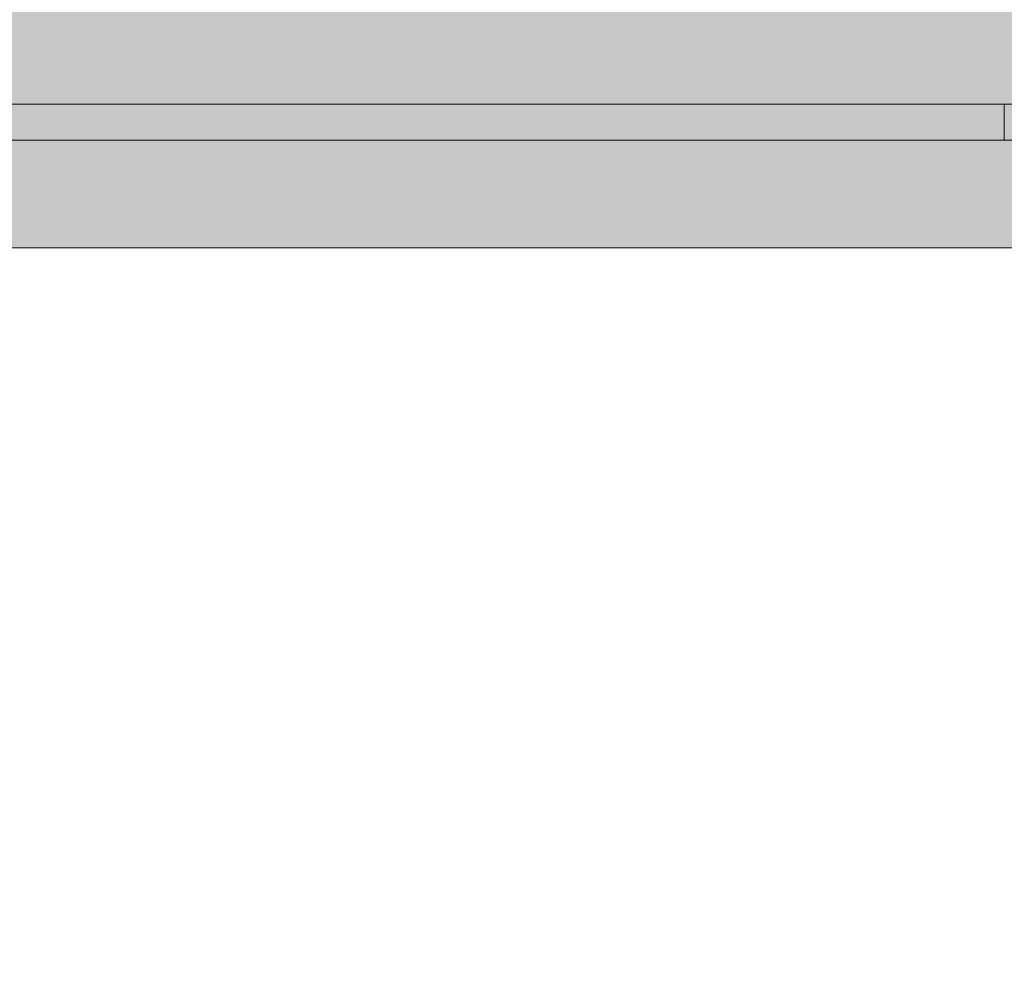
# Model space of a CAD drawing. Units: millimetres. Extents: x -17070 to 26598, y -25138 to -763.
# Drawn here: x 1911 to 1993, y -8462 to -8382 of the extents above; entities that cross this region are included whole.
import ezdxf

# ---------------------------------------------------------------- set-up
doc = ezdxf.new("R2010")
doc.units = ezdxf.units.MM
doc.header["$MEASUREMENT"] = 0
doc.linetypes.add('Dot & Dashed', pattern=[67.027776, 35.277777, -17.638888, 0, -14.111111])
doc.linetypes.add('Wipeout_Contour', pattern=[1000, 0, -1000])
for name, color, linetype, lineweight in [('0_Pen_No__1', 7, 'Continuous', 5), ('0_Pen_No__121', 1, 'Continuous', 5), ('A-DIMS_Pen_No__1', 7, 'Continuous', 5), ('A-DIMS_Pen_No__131', 8, 'Continuous', 5), ('A-DIMS_Pen_No__141', 7, 'Continuous', 5)]:
    doc.layers.add(name, color=color, linetype=linetype, lineweight=lineweight)
doc.layers.add('0_Pen_No__4', color=7, linetype='Continuous', lineweight=5, true_color=0x783c00)
doc.layers.add('0_Pen_No__64', color=7, linetype='Continuous', lineweight=5, true_color=0x636300)
doc.layers.add('A-DIMS', color=7, linetype='Continuous')
doc.styles.add('GENERATED_STYLE_1', font='tahoma.ttf')
doc.dimstyles.new('GENERATED_STYLE__1', dxfattribs={"dimtxt": 200, "dimasz": 95, "dimexe": 0.18, "dimexo": 10000, "dimgap": 0.09, "dimtad": 1, "dimdec": 0, "dimzin": 0, "dimdsep": 46, "dimtxsty": 'GENERATED_STYLE_1', "dimblk": 'ARROWHEAD_6', "dimblk1": 'ARROWHEAD_6', "dimblk2": 'ARROWHEAD_6', "dimcen": 0.09, "dimclrd": 8, "dimclre": 8, "dimclrt": 7, "dimadec": 0, "dimazin": 0, "dimtfac": 1, "dimtdec": 4, "dimtmove": 0, "dimatfit": 3, "dimfxl": 0, "dimtolj": 1, "dimtzin": 0, "dimarcsym": 0})

# ---------------------------------------------------------------- blocks, each defined once
blk = doc.blocks.new('Semisphere 12')
at = {"color": 254, "linetype": 'Wipeout_Contour', "lineweight": 0, "ltscale": 271.376844}
blk.add_wipeout([(-62.581, 0), (-62.581, 9.925), (-72.382, 9.658), (-72.382, 0)], dxfattribs=at)
at = {"color": 254, "linetype": 'Wipeout_Contour', "lineweight": 0, "ltscale": 271.335606}
blk.add_wipeout([(-62.581, -9.925), (-62.581, 0), (-72.382, 0), (-72.382, -9.658)], dxfattribs=at)
at = {"color": 254, "linetype": 'Wipeout_Contour', "lineweight": 0, "ltscale": 232.018435}
blk.add_wipeout([(-52.533, 0), (-52.533, 10.152), (-62.581, 9.925), (-62.581, 0)], dxfattribs=at)
at = {"color": 254, "linetype": 'Wipeout_Contour', "lineweight": 0, "ltscale": 276.87886}
blk.add_wipeout([(-62.581, -19.81), (-62.581, -9.925), (-72.382, -9.658), (-72.382, -19.279)], dxfattribs=at)
at = {"color": 254, "linetype": 'Wipeout_Contour', "lineweight": 0, "ltscale": 231.959132}
blk.add_wipeout([(-52.533, -10.152), (-52.533, 0), (-62.581, 0), (-62.581, -9.925)], dxfattribs=at)
at = {"color": 254, "linetype": 'Wipeout_Contour', "lineweight": 0, "ltscale": 287.607673}
blk.add_wipeout([(-62.581, -29.618), (-62.581, -19.81), (-72.382, -19.279), (-72.382, -28.823)], dxfattribs=at)
at = {"color": 254, "linetype": 'Wipeout_Contour', "lineweight": 0, "ltscale": 191.891896}
blk.add_wipeout([(-42.277, 0), (-42.277, 10.339), (-52.533, 10.152), (-52.533, 0)], dxfattribs=at)
at = {"color": 254, "linetype": 'Wipeout_Contour', "lineweight": 0, "ltscale": 238.737481}
blk.add_wipeout([(-52.533, -20.264), (-52.533, -10.152), (-62.581, -9.925), (-62.581, -19.81)], dxfattribs=at)
at = {"color": 254, "linetype": 'Wipeout_Contour', "lineweight": 0, "ltscale": 302.813845}
blk.add_wipeout([(-62.581, -39.308), (-62.581, -29.618), (-72.382, -28.823), (-72.382, -38.254)], dxfattribs=at)
at = {"color": 254, "linetype": 'Wipeout_Contour', "lineweight": 0, "ltscale": 271.335606}
blk.add_wipeout([(-62.581, 0), (-72.382, 0), (-72.382, -9.658), (-62.581, -9.925)], dxfattribs=at)
at = {"color": 254, "linetype": 'Wipeout_Contour', "lineweight": 0, "ltscale": 191.801674}
blk.add_wipeout([(-42.277, -10.339), (-42.277, 0), (-52.533, 0), (-52.533, -10.152)], dxfattribs=at)
at = {"color": 254, "linetype": 'Wipeout_Contour', "lineweight": 0, "ltscale": 251.712269}
blk.add_wipeout([(-52.533, -30.296), (-52.533, -20.264), (-62.581, -19.81), (-62.581, -29.618)], dxfattribs=at)
at = {"color": 254, "linetype": 'Wipeout_Contour', "lineweight": 0, "ltscale": 321.641331}
blk.add_wipeout([(-62.581, -48.844), (-62.581, -39.308), (-72.382, -38.254), (-72.382, -47.533)], dxfattribs=at)
at = {"color": 254, "linetype": 'Wipeout_Contour', "lineweight": 0, "ltscale": 271.376844}
blk.add_wipeout([(-62.581, 9.925), (-72.382, 9.658), (-72.382, 0), (-62.581, 0)], dxfattribs=at)
at = {"color": 254, "linetype": 'Wipeout_Contour', "lineweight": 0, "ltscale": 151.278045}
blk.add_wipeout([(-31.855, 0), (-31.855, 10.485), (-42.277, 10.339), (-42.277, 0)], dxfattribs=at)
at = {"color": 254, "linetype": 'Wipeout_Contour', "lineweight": 0, "ltscale": 200.265621}
blk.add_wipeout([(-42.277, -20.637), (-42.277, -10.339), (-52.533, -10.152), (-52.533, -20.264)], dxfattribs=at)
at = {"color": 254, "linetype": 'Wipeout_Contour', "lineweight": 0, "ltscale": 269.805579}
blk.add_wipeout([(-52.533, -40.208), (-52.533, -30.296), (-62.581, -29.618), (-62.581, -39.308)], dxfattribs=at)
at = {"color": 254, "linetype": 'Wipeout_Contour', "lineweight": 0, "ltscale": 343.222647}
blk.add_wipeout([(-62.581, -58.187), (-62.581, -48.844), (-72.382, -47.533), (-72.382, -56.625)], dxfattribs=at)
at = {"color": 254, "linetype": 'Wipeout_Contour', "lineweight": 0, "ltscale": 151.128664}
blk.add_wipeout([(-31.855, -10.485), (-31.855, 0), (-42.277, 0), (-42.277, -10.339)], dxfattribs=at)
at = {"color": 254, "linetype": 'Wipeout_Contour', "lineweight": 0, "ltscale": 216.179376}
blk.add_wipeout([(-42.277, -30.854), (-42.277, -20.637), (-52.533, -20.264), (-52.533, -30.296)], dxfattribs=at)
at = {"color": 254, "linetype": 'Wipeout_Contour', "lineweight": 0, "ltscale": 291.808974}
blk.add_wipeout([(-52.533, -49.962), (-52.533, -40.208), (-62.581, -39.308), (-62.581, -48.844)], dxfattribs=at)
at = {"color": 254, "linetype": 'Wipeout_Contour', "lineweight": 0, "ltscale": 366.76196}
blk.add_wipeout([(-62.581, -67.3), (-62.581, -58.187), (-72.382, -56.625), (-72.382, -65.494)], dxfattribs=at)
at = {"color": 254, "linetype": 'Wipeout_Contour', "lineweight": 0, "ltscale": 110.65055}
blk.add_wipeout([(-21.307, 0), (-21.307, 10.59), (-31.855, 10.485), (-31.855, 0)], dxfattribs=at)
at = {"color": 254, "linetype": 'Wipeout_Contour', "lineweight": 0, "ltscale": 162.046616}
blk.add_wipeout([(-31.855, -20.929), (-31.855, -10.485), (-42.277, -10.339), (-42.277, -20.637)], dxfattribs=at)
at = {"color": 254, "linetype": 'Wipeout_Contour', "lineweight": 0, "ltscale": 237.832283}
blk.add_wipeout([(-42.277, -40.949), (-42.277, -30.854), (-52.533, -30.296), (-52.533, -40.208)], dxfattribs=at)
at = {"color": 254, "linetype": 'Wipeout_Contour', "lineweight": 0, "ltscale": 316.597307}
blk.add_wipeout([(-52.533, -59.518), (-52.533, -49.962), (-62.581, -48.844), (-62.581, -58.187)], dxfattribs=at)
at = {"color": 254, "linetype": 'Wipeout_Contour', "lineweight": 0, "ltscale": 391.568845}
blk.add_wipeout([(-72.382, -74.104), (-62.581, -76.147), (-62.581, -67.3), (-72.382, -65.494)], dxfattribs=at)
at = {"color": 254, "linetype": 'Wipeout_Contour', "lineweight": 0, "ltscale": 110.368133}
blk.add_wipeout([(-21.307, -10.59), (-21.307, 0), (-31.855, 0), (-31.855, -10.485)], dxfattribs=at)
at = {"color": 254, "linetype": 'Wipeout_Contour', "lineweight": 0, "ltscale": 181.94523}
blk.add_wipeout([(-31.855, -31.291), (-31.855, -20.929), (-42.277, -20.637), (-42.277, -30.854)], dxfattribs=at)
at = {"color": 254, "linetype": 'Wipeout_Contour', "lineweight": 0, "ltscale": 263.512469}
blk.add_wipeout([(-42.277, -50.882), (-42.277, -40.949), (-52.533, -40.208), (-52.533, -49.962)], dxfattribs=at)
at = {"color": 254, "linetype": 'Wipeout_Contour', "lineweight": 0, "ltscale": 343.219148}
blk.add_wipeout([(-52.533, -68.84), (-52.533, -59.518), (-62.581, -58.187), (-62.581, -67.3)], dxfattribs=at)
at = {"color": 254, "linetype": 'Wipeout_Contour', "lineweight": 0, "ltscale": 417.061091}
blk.add_wipeout([(-62.581, -84.694), (-62.581, -76.147), (-72.382, -74.104), (-72.382, -82.421)], dxfattribs=at)
at = {"color": 254, "linetype": 'Wipeout_Contour', "lineweight": 0, "ltscale": 71.214634}
blk.add_wipeout([(-10.674, 0), (-10.674, 10.653), (-21.307, 10.59), (-21.307, 0)], dxfattribs=at)
at = {"color": 254, "linetype": 'Wipeout_Contour', "lineweight": 0, "ltscale": 125.180545}
blk.add_wipeout([(-21.307, -21.139), (-21.307, -10.59), (-31.855, -10.485), (-31.855, -20.929)], dxfattribs=at)
at = {"color": 254, "linetype": 'Wipeout_Contour', "lineweight": 0, "ltscale": 207.994487}
blk.add_wipeout([(-31.855, -41.528), (-31.855, -31.291), (-42.277, -30.854), (-42.277, -40.949)], dxfattribs=at)
at = {"color": 254, "linetype": 'Wipeout_Contour', "lineweight": 0, "ltscale": 291.80543}
blk.add_wipeout([(-42.277, -60.615), (-42.277, -50.882), (-52.533, -49.962), (-52.533, -59.518)], dxfattribs=at)
at = {"color": 254, "linetype": 'Wipeout_Contour', "lineweight": 0, "ltscale": 370.905481}
blk.add_wipeout([(-52.533, -77.89), (-52.533, -68.84), (-62.581, -67.3), (-62.581, -76.147)], dxfattribs=at)
at = {"color": 254, "linetype": 'Wipeout_Contour', "lineweight": 0, "ltscale": 70.562153}
blk.add_wipeout([(-10.674, -10.653), (-10.674, 0), (-21.307, 0), (-21.307, -10.59)], dxfattribs=at)
at = {"color": 254, "linetype": 'Wipeout_Contour', "lineweight": 0, "ltscale": 150.629937}
blk.add_wipeout([(-21.307, -31.604), (-21.307, -21.139), (-31.855, -20.929), (-31.855, -31.291)], dxfattribs=at)
at = {"color": 254, "linetype": 'Wipeout_Contour', "lineweight": 0, "ltscale": 237.828752}
blk.add_wipeout([(-31.855, -51.602), (-31.855, -41.528), (-42.277, -40.949), (-42.277, -50.882)], dxfattribs=at)
at = {"color": 254, "linetype": 'Wipeout_Contour', "lineweight": 0, "ltscale": 321.634706}
blk.add_wipeout([(-42.277, -70.108), (-42.277, -60.615), (-52.533, -59.518), (-52.533, -68.84)], dxfattribs=at)
at = {"color": 254, "linetype": 'Wipeout_Contour', "lineweight": 0, "ltscale": 399.043788}
blk.add_wipeout([(-52.533, -77.89), (-62.581, -76.147), (-62.581, -84.694), (-52.533, -86.632)], dxfattribs=at)
at = {"color": 254, "linetype": 'Wipeout_Contour', "lineweight": 0, "ltscale": 37.450145}
blk.add_wipeout([(0, 0), (0, 10.674), (-10.674, 10.653), (-10.674, 0)], dxfattribs=at)
at = {"color": 254, "linetype": 'Wipeout_Contour', "lineweight": 0, "ltscale": 92.252365}
blk.add_wipeout([(-10.674, -21.265), (-10.674, -10.653), (-21.307, -10.59), (-21.307, -21.139)], dxfattribs=at)
at = {"color": 254, "linetype": 'Wipeout_Contour', "lineweight": 0, "ltscale": 181.941826}
blk.add_wipeout([(-21.307, -41.944), (-21.307, -31.604), (-31.855, -31.291), (-31.855, -41.528)], dxfattribs=at)
at = {"color": 254, "linetype": 'Wipeout_Contour', "lineweight": 0, "ltscale": 269.799113}
blk.add_wipeout([(-31.855, -61.473), (-31.855, -51.602), (-42.277, -50.882), (-42.277, -60.615)], dxfattribs=at)
at = {"color": 254, "linetype": 'Wipeout_Contour', "lineweight": 0, "ltscale": 352.199682}
blk.add_wipeout([(-42.277, -79.325), (-42.277, -70.108), (-52.533, -68.84), (-52.533, -77.89)], dxfattribs=at)
at = {"color": 254, "linetype": 'Wipeout_Contour', "lineweight": 0, "ltscale": 417.061091}
blk.add_wipeout([(-62.581, -76.147), (-72.382, -74.104), (-72.382, -82.421), (-62.581, -84.694)], dxfattribs=at)
at = {"color": 254, "linetype": 'Wipeout_Contour', "lineweight": 0, "ltscale": 36.868428}
blk.add_wipeout([(0, -10.674), (0, 0), (-10.674, 0), (-10.674, -10.653)], dxfattribs=at)
at = {"color": 254, "linetype": 'Wipeout_Contour', "lineweight": 0, "ltscale": 125.177575}
blk.add_wipeout([(-10.674, -31.792), (-10.674, -21.265), (-21.307, -21.139), (-21.307, -31.604)], dxfattribs=at)
at = {"color": 254, "linetype": 'Wipeout_Contour', "lineweight": 0, "ltscale": 216.17338}
blk.add_wipeout([(-21.307, -52.119), (-21.307, -41.944), (-31.855, -41.528), (-31.855, -51.602)], dxfattribs=at)
at = {"color": 254, "linetype": 'Wipeout_Contour', "lineweight": 0, "ltscale": 302.805147}
blk.add_wipeout([(-31.855, -71.1), (-31.855, -61.473), (-42.277, -60.615), (-42.277, -70.108)], dxfattribs=at)
at = {"color": 254, "linetype": 'Wipeout_Contour', "lineweight": 0, "ltscale": 391.568845}
blk.add_wipeout([(-72.382, -65.494), (-72.382, -74.104), (-62.581, -76.147), (-62.581, -67.3)], dxfattribs=at)
at = {"color": 254, "linetype": 'Wipeout_Contour', "lineweight": 0, "ltscale": 382.900017}
blk.add_wipeout([(-52.533, -86.632), (-42.277, -88.229), (-42.277, -79.325), (-52.533, -77.89)], dxfattribs=at)
at = {"color": 254, "linetype": 'Wipeout_Contour', "lineweight": 0, "ltscale": 70.560821}
blk.add_wipeout([(0, -21.307), (0, -10.674), (-10.674, -10.653), (-10.674, -21.265)], dxfattribs=at)
at = {"color": 254, "linetype": 'Wipeout_Contour', "lineweight": 0, "ltscale": 162.041769}
blk.add_wipeout([(-10.674, -42.194), (-10.674, -31.792), (-21.307, -31.604), (-21.307, -41.944)], dxfattribs=at)
at = {"color": 254, "linetype": 'Wipeout_Contour', "lineweight": 0, "ltscale": 251.704503}
blk.add_wipeout([(-21.307, -62.088), (-21.307, -52.119), (-31.855, -51.602), (-31.855, -61.473)], dxfattribs=at)
at = {"color": 254, "linetype": 'Wipeout_Contour', "lineweight": 0, "ltscale": 366.76196}
blk.add_wipeout([(-62.581, -58.187), (-72.382, -56.625), (-72.382, -65.494), (-62.581, -67.3)], dxfattribs=at)
at = {"color": 254, "linetype": 'Wipeout_Contour', "lineweight": 0, "ltscale": 336.098391}
blk.add_wipeout([(-31.855, -80.447), (-31.855, -71.1), (-42.277, -70.108), (-42.277, -79.325)], dxfattribs=at)
at = {"color": 254, "linetype": 'Wipeout_Contour', "lineweight": 0, "ltscale": 399.043788}
blk.add_wipeout([(-62.581, -76.147), (-62.581, -84.694), (-52.533, -86.632), (-52.533, -77.89)], dxfattribs=at)
at = {"color": 254, "linetype": 'Wipeout_Contour', "lineweight": 0, "ltscale": 110.366102}
blk.add_wipeout([(0, -31.855), (0, -21.307), (-10.674, -21.265), (-10.674, -31.792)], dxfattribs=at)
at = {"color": 254, "linetype": 'Wipeout_Contour', "lineweight": 0, "ltscale": 200.259731}
blk.add_wipeout([(-10.674, -52.429), (-10.674, -42.194), (-21.307, -41.944), (-21.307, -52.119)], dxfattribs=at)
at = {"color": 254, "linetype": 'Wipeout_Contour', "lineweight": 0, "ltscale": 343.222647}
blk.add_wipeout([(-62.581, -48.844), (-72.382, -47.533), (-72.382, -56.625), (-62.581, -58.187)], dxfattribs=at)
at = {"color": 254, "linetype": 'Wipeout_Contour', "lineweight": 0, "ltscale": 287.598736}
blk.add_wipeout([(-21.307, -71.812), (-21.307, -62.088), (-31.855, -61.473), (-31.855, -71.1)], dxfattribs=at)
at = {"color": 254, "linetype": 'Wipeout_Contour', "lineweight": 0, "ltscale": 370.905481}
blk.add_wipeout([(-52.533, -68.84), (-62.581, -67.3), (-62.581, -76.147), (-52.533, -77.89)], dxfattribs=at)
at = {"color": 254, "linetype": 'Wipeout_Contour', "lineweight": 0, "ltscale": 369.147149}
blk.add_wipeout([(-31.855, -89.477), (-31.855, -80.447), (-42.277, -79.325), (-42.277, -88.229)], dxfattribs=at)
at = {"color": 254, "linetype": 'Wipeout_Contour', "lineweight": 0, "ltscale": 151.126369}
blk.add_wipeout([(0, -42.277), (0, -31.855), (-10.674, -31.792), (-10.674, -42.194)], dxfattribs=at)
at = {"color": 254, "linetype": 'Wipeout_Contour', "lineweight": 0, "ltscale": 321.641331}
blk.add_wipeout([(-62.581, -39.308), (-72.382, -38.254), (-72.382, -47.533), (-62.581, -48.844)], dxfattribs=at)
at = {"color": 254, "linetype": 'Wipeout_Contour', "lineweight": 0, "ltscale": 238.731008}
blk.add_wipeout([(-10.674, -62.458), (-10.674, -52.429), (-21.307, -52.119), (-21.307, -62.088)], dxfattribs=at)
at = {"color": 254, "linetype": 'Wipeout_Contour', "lineweight": 0, "ltscale": 343.219148}
blk.add_wipeout([(-52.533, -59.518), (-62.581, -58.187), (-62.581, -67.3), (-52.533, -68.84)], dxfattribs=at)
at = {"color": 254, "linetype": 'Wipeout_Contour', "lineweight": 0, "ltscale": 323.26401}
blk.add_wipeout([(-21.307, -81.252), (-21.307, -71.812), (-31.855, -71.1), (-31.855, -80.447)], dxfattribs=at)
at = {"color": 254, "linetype": 'Wipeout_Contour', "lineweight": 0, "ltscale": 382.900017}
blk.add_wipeout([(-52.533, -77.89), (-52.533, -86.632), (-42.277, -88.229), (-42.277, -79.325)], dxfattribs=at)
at = {"color": 254, "linetype": 'Wipeout_Contour', "lineweight": 0, "ltscale": 302.813845}
blk.add_wipeout([(-62.581, -29.618), (-72.382, -28.823), (-72.382, -38.254), (-62.581, -39.308)], dxfattribs=at)
at = {"color": 254, "linetype": 'Wipeout_Contour', "lineweight": 0, "ltscale": 191.79926}
blk.add_wipeout([(0, -52.533), (0, -42.277), (-10.674, -42.194), (-10.674, -52.429)], dxfattribs=at)
at = {"color": 254, "linetype": 'Wipeout_Contour', "lineweight": 0, "ltscale": 316.597307}
blk.add_wipeout([(-52.533, -49.962), (-62.581, -48.844), (-62.581, -58.187), (-52.533, -59.518)], dxfattribs=at)
at = {"color": 254, "linetype": 'Wipeout_Contour', "lineweight": 0, "ltscale": 276.872056}
blk.add_wipeout([(-10.674, -72.24), (-10.674, -62.458), (-21.307, -62.088), (-21.307, -71.812)], dxfattribs=at)
at = {"color": 254, "linetype": 'Wipeout_Contour', "lineweight": 0, "ltscale": 352.199682}
blk.add_wipeout([(-42.277, -70.108), (-52.533, -68.84), (-52.533, -77.89), (-42.277, -79.325)], dxfattribs=at)
at = {"color": 254, "linetype": 'Wipeout_Contour', "lineweight": 0, "ltscale": 358.290001}
blk.add_wipeout([(-21.307, -90.372), (-21.307, -81.252), (-31.855, -80.447), (-31.855, -89.477)], dxfattribs=at)
at = {"color": 254, "linetype": 'Wipeout_Contour', "lineweight": 0, "ltscale": 287.607673}
blk.add_wipeout([(-62.581, -19.81), (-72.382, -19.279), (-72.382, -28.823), (-62.581, -29.618)], dxfattribs=at)
at = {"color": 254, "linetype": 'Wipeout_Contour', "lineweight": 0, "ltscale": 291.808974}
blk.add_wipeout([(-52.533, -40.208), (-62.581, -39.308), (-62.581, -48.844), (-52.533, -49.962)], dxfattribs=at)
at = {"color": 254, "linetype": 'Wipeout_Contour', "lineweight": 0, "ltscale": 231.956662}
blk.add_wipeout([(0, -62.581), (0, -52.533), (-10.674, -52.429), (-10.674, -62.458)], dxfattribs=at)
at = {"color": 254, "linetype": 'Wipeout_Contour', "lineweight": 0, "ltscale": 321.634706}
blk.add_wipeout([(-42.277, -60.615), (-52.533, -59.518), (-52.533, -68.84), (-42.277, -70.108)], dxfattribs=at)
at = {"color": 254, "linetype": 'Wipeout_Contour', "lineweight": 0, "ltscale": 314.311161}
blk.add_wipeout([(-10.674, -81.737), (-10.674, -72.24), (-21.307, -71.812), (-21.307, -81.252)], dxfattribs=at)
at = {"color": 254, "linetype": 'Wipeout_Contour', "lineweight": 0, "ltscale": 369.147149}
blk.add_wipeout([(-31.855, -80.447), (-42.277, -79.325), (-42.277, -88.229), (-31.855, -89.477)], dxfattribs=at)
at = {"color": 254, "linetype": 'Wipeout_Contour', "lineweight": 0, "ltscale": 276.87886}
blk.add_wipeout([(-62.581, -9.925), (-72.382, -9.658), (-72.382, -19.279), (-62.581, -19.81)], dxfattribs=at)
at = {"color": 254, "linetype": 'Wipeout_Contour', "lineweight": 0, "ltscale": 269.805579}
blk.add_wipeout([(-52.533, -30.296), (-62.581, -29.618), (-62.581, -39.308), (-52.533, -40.208)], dxfattribs=at)
at = {"color": 254, "linetype": 'Wipeout_Contour', "lineweight": 0, "ltscale": 291.80543}
blk.add_wipeout([(-42.277, -50.882), (-52.533, -49.962), (-52.533, -59.518), (-42.277, -60.615)], dxfattribs=at)
at = {"color": 254, "linetype": 'Wipeout_Contour', "lineweight": 0, "ltscale": 271.33311}
blk.add_wipeout([(0, -72.382), (0, -62.581), (-10.674, -62.458), (-10.674, -72.24)], dxfattribs=at)
at = {"color": 254, "linetype": 'Wipeout_Contour', "lineweight": 0, "ltscale": 336.098391}
blk.add_wipeout([(-31.855, -71.1), (-42.277, -70.108), (-42.277, -79.325), (-31.855, -80.447)], dxfattribs=at)
at = {"color": 254, "linetype": 'Wipeout_Contour', "lineweight": 0, "ltscale": 350.776299}
blk.add_wipeout([(-10.674, -90.911), (-10.674, -81.737), (-21.307, -81.252), (-21.307, -90.372)], dxfattribs=at)
at = {"color": 254, "linetype": 'Wipeout_Contour', "lineweight": 0, "ltscale": 231.959132}
blk.add_wipeout([(-52.533, 0), (-62.581, 0), (-62.581, -9.925), (-52.533, -10.152)], dxfattribs=at)
at = {"color": 254, "linetype": 'Wipeout_Contour', "lineweight": 0, "ltscale": 251.712269}
blk.add_wipeout([(-52.533, -20.264), (-62.581, -19.81), (-62.581, -29.618), (-52.533, -30.296)], dxfattribs=at)
at = {"color": 254, "linetype": 'Wipeout_Contour', "lineweight": 0, "ltscale": 263.512469}
blk.add_wipeout([(-42.277, -40.949), (-52.533, -40.208), (-52.533, -49.962), (-42.277, -50.882)], dxfattribs=at)
at = {"color": 254, "linetype": 'Wipeout_Contour', "lineweight": 0, "ltscale": 302.805147}
blk.add_wipeout([(-31.855, -61.473), (-42.277, -60.615), (-42.277, -70.108), (-31.855, -71.1)], dxfattribs=at)
at = {"color": 254, "linetype": 'Wipeout_Contour', "lineweight": 0, "ltscale": 309.722104}
blk.add_wipeout([(0, -81.898), (0, -72.382), (-10.674, -72.24), (-10.674, -81.737)], dxfattribs=at)
at = {"color": 254, "linetype": 'Wipeout_Contour', "lineweight": 0, "ltscale": 358.290001}
blk.add_wipeout([(-21.307, -81.252), (-31.855, -80.447), (-31.855, -89.477), (-21.307, -90.372)], dxfattribs=at)
at = {"color": 254, "linetype": 'Wipeout_Contour', "lineweight": 0, "ltscale": 232.018435}
blk.add_wipeout([(-52.533, 10.152), (-62.581, 9.925), (-62.581, 0), (-52.533, 0)], dxfattribs=at)
at = {"color": 254, "linetype": 'Wipeout_Contour', "lineweight": 0, "ltscale": 238.737481}
blk.add_wipeout([(-52.533, -10.152), (-62.581, -9.925), (-62.581, -19.81), (-52.533, -20.264)], dxfattribs=at)
at = {"color": 254, "linetype": 'Wipeout_Contour', "lineweight": 0, "ltscale": 237.832283}
blk.add_wipeout([(-42.277, -30.854), (-52.533, -30.296), (-52.533, -40.208), (-42.277, -40.949)], dxfattribs=at)
at = {"color": 254, "linetype": 'Wipeout_Contour', "lineweight": 0, "ltscale": 269.799113}
blk.add_wipeout([(-31.855, -51.602), (-42.277, -50.882), (-42.277, -60.615), (-31.855, -61.473)], dxfattribs=at)
at = {"color": 254, "linetype": 'Wipeout_Contour', "lineweight": 0, "ltscale": 323.26401}
blk.add_wipeout([(-21.307, -71.812), (-31.855, -71.1), (-31.855, -80.447), (-21.307, -81.252)], dxfattribs=at)
at = {"color": 254, "linetype": 'Wipeout_Contour', "lineweight": 0, "ltscale": 346.944596}
blk.add_wipeout([(0, -91.091), (0, -81.898), (-10.674, -81.737), (-10.674, -90.911)], dxfattribs=at)
at = {"color": 254, "linetype": 'Wipeout_Contour', "lineweight": 0, "ltscale": 191.801674}
blk.add_wipeout([(-42.277, 0), (-52.533, 0), (-52.533, -10.152), (-42.277, -10.339)], dxfattribs=at)
at = {"color": 254, "linetype": 'Wipeout_Contour', "lineweight": 0, "ltscale": 216.179376}
blk.add_wipeout([(-42.277, -20.637), (-52.533, -20.264), (-52.533, -30.296), (-42.277, -30.854)], dxfattribs=at)
at = {"color": 254, "linetype": 'Wipeout_Contour', "lineweight": 0, "ltscale": 237.828752}
blk.add_wipeout([(-31.855, -41.528), (-42.277, -40.949), (-42.277, -50.882), (-31.855, -51.602)], dxfattribs=at)
at = {"color": 254, "linetype": 'Wipeout_Contour', "lineweight": 0, "ltscale": 287.598736}
blk.add_wipeout([(-21.307, -62.088), (-31.855, -61.473), (-31.855, -71.1), (-21.307, -71.812)], dxfattribs=at)
at = {"color": 254, "linetype": 'Wipeout_Contour', "lineweight": 0, "ltscale": 350.776299}
blk.add_wipeout([(-10.674, -81.737), (-21.307, -81.252), (-21.307, -90.372), (-10.674, -90.911)], dxfattribs=at)
at = {"color": 254, "linetype": 'Wipeout_Contour', "lineweight": 0, "ltscale": 191.891896}
blk.add_wipeout([(-42.277, 10.339), (-52.533, 10.152), (-52.533, 0), (-42.277, 0)], dxfattribs=at)
at = {"color": 254, "linetype": 'Wipeout_Contour', "lineweight": 0, "ltscale": 200.265621}
blk.add_wipeout([(-42.277, -10.339), (-52.533, -10.152), (-52.533, -20.264), (-42.277, -20.637)], dxfattribs=at)
at = {"color": 254, "linetype": 'Wipeout_Contour', "lineweight": 0, "ltscale": 207.994487}
blk.add_wipeout([(-31.855, -31.291), (-42.277, -30.854), (-42.277, -40.949), (-31.855, -41.528)], dxfattribs=at)
at = {"color": 254, "linetype": 'Wipeout_Contour', "lineweight": 0, "ltscale": 251.704503}
blk.add_wipeout([(-21.307, -52.119), (-31.855, -51.602), (-31.855, -61.473), (-21.307, -62.088)], dxfattribs=at)
at = {"color": 254, "linetype": 'Wipeout_Contour', "lineweight": 0, "ltscale": 314.311161}
blk.add_wipeout([(-10.674, -72.24), (-21.307, -71.812), (-21.307, -81.252), (-10.674, -81.737)], dxfattribs=at)
at = {"color": 254, "linetype": 'Wipeout_Contour', "lineweight": 0, "ltscale": 151.128664}
blk.add_wipeout([(-31.855, 0), (-42.277, 0), (-42.277, -10.339), (-31.855, -10.485)], dxfattribs=at)
at = {"color": 254, "linetype": 'Wipeout_Contour', "lineweight": 0, "ltscale": 181.94523}
blk.add_wipeout([(-31.855, -20.929), (-42.277, -20.637), (-42.277, -30.854), (-31.855, -31.291)], dxfattribs=at)
at = {"color": 254, "linetype": 'Wipeout_Contour', "lineweight": 0, "ltscale": 216.17338}
blk.add_wipeout([(-21.307, -41.944), (-31.855, -41.528), (-31.855, -51.602), (-21.307, -52.119)], dxfattribs=at)
at = {"color": 254, "linetype": 'Wipeout_Contour', "lineweight": 0, "ltscale": 276.872056}
blk.add_wipeout([(-10.674, -62.458), (-21.307, -62.088), (-21.307, -71.812), (-10.674, -72.24)], dxfattribs=at)
at = {"color": 254, "linetype": 'Wipeout_Contour', "lineweight": 0, "ltscale": 346.944596}
blk.add_wipeout([(0, -81.898), (-10.674, -81.737), (-10.674, -90.911), (0, -91.091)], dxfattribs=at)
at = {"color": 254, "linetype": 'Wipeout_Contour', "lineweight": 0, "ltscale": 151.278045}
blk.add_wipeout([(-31.855, 10.485), (-42.277, 10.339), (-42.277, 0), (-31.855, 0)], dxfattribs=at)
at = {"color": 254, "linetype": 'Wipeout_Contour', "lineweight": 0, "ltscale": 162.046616}
blk.add_wipeout([(-31.855, -10.485), (-42.277, -10.339), (-42.277, -20.637), (-31.855, -20.929)], dxfattribs=at)
at = {"color": 254, "linetype": 'Wipeout_Contour', "lineweight": 0, "ltscale": 181.941826}
blk.add_wipeout([(-21.307, -31.604), (-31.855, -31.291), (-31.855, -41.528), (-21.307, -41.944)], dxfattribs=at)
at = {"color": 254, "linetype": 'Wipeout_Contour', "lineweight": 0, "ltscale": 238.731008}
blk.add_wipeout([(-10.674, -52.429), (-21.307, -52.119), (-21.307, -62.088), (-10.674, -62.458)], dxfattribs=at)
at = {"color": 254, "linetype": 'Wipeout_Contour', "lineweight": 0, "ltscale": 309.722104}
blk.add_wipeout([(0, -72.382), (-10.674, -72.24), (-10.674, -81.737), (0, -81.898)], dxfattribs=at)
at = {"layer": '0_Pen_No__4', "linetype": 'Continuous'}
blk.add_line((0, -91.091), (0, -81.898), dxfattribs=at)
at = {"color": 254, "linetype": 'Wipeout_Contour', "lineweight": 0, "ltscale": 110.368133}
blk.add_wipeout([(-21.307, 0), (-31.855, 0), (-31.855, -10.485), (-21.307, -10.59)], dxfattribs=at)
at = {"color": 254, "linetype": 'Wipeout_Contour', "lineweight": 0, "ltscale": 150.629937}
blk.add_wipeout([(-21.307, -21.139), (-31.855, -20.929), (-31.855, -31.291), (-21.307, -31.604)], dxfattribs=at)
at = {"color": 254, "linetype": 'Wipeout_Contour', "lineweight": 0, "ltscale": 200.259731}
blk.add_wipeout([(-10.674, -42.194), (-21.307, -41.944), (-21.307, -52.119), (-10.674, -52.429)], dxfattribs=at)
at = {"color": 254, "linetype": 'Wipeout_Contour', "lineweight": 0, "ltscale": 271.33311}
blk.add_wipeout([(0, -62.581), (-10.674, -62.458), (-10.674, -72.24), (0, -72.382)], dxfattribs=at)
at = {"layer": '0_Pen_No__4', "linetype": 'Continuous'}
blk.add_line((0, -81.898), (0, -72.382), dxfattribs=at)
at = {"color": 254, "linetype": 'Wipeout_Contour', "lineweight": 0, "ltscale": 110.65055}
blk.add_wipeout([(-21.307, 10.59), (-31.855, 10.485), (-31.855, 0), (-21.307, 0)], dxfattribs=at)
at = {"color": 254, "linetype": 'Wipeout_Contour', "lineweight": 0, "ltscale": 125.180545}
blk.add_wipeout([(-21.307, -10.59), (-31.855, -10.485), (-31.855, -20.929), (-21.307, -21.139)], dxfattribs=at)
at = {"color": 254, "linetype": 'Wipeout_Contour', "lineweight": 0, "ltscale": 162.041769}
blk.add_wipeout([(-10.674, -31.792), (-21.307, -31.604), (-21.307, -41.944), (-10.674, -42.194)], dxfattribs=at)
at = {"color": 254, "linetype": 'Wipeout_Contour', "lineweight": 0, "ltscale": 231.956662}
blk.add_wipeout([(0, -52.533), (-10.674, -52.429), (-10.674, -62.458), (0, -62.581)], dxfattribs=at)
at = {"layer": '0_Pen_No__4', "linetype": 'Continuous'}
blk.add_line((0, -72.382), (0, -62.581), dxfattribs=at)
at = {"color": 254, "linetype": 'Wipeout_Contour', "lineweight": 0, "ltscale": 70.562153}
blk.add_wipeout([(-10.674, 0), (-21.307, 0), (-21.307, -10.59), (-10.674, -10.653)], dxfattribs=at)
at = {"color": 254, "linetype": 'Wipeout_Contour', "lineweight": 0, "ltscale": 125.177575}
blk.add_wipeout([(-10.674, -21.265), (-21.307, -21.139), (-21.307, -31.604), (-10.674, -31.792)], dxfattribs=at)
at = {"color": 254, "linetype": 'Wipeout_Contour', "lineweight": 0, "ltscale": 191.79926}
blk.add_wipeout([(0, -42.277), (-10.674, -42.194), (-10.674, -52.429), (0, -52.533)], dxfattribs=at)
at = {"layer": '0_Pen_No__4', "linetype": 'Continuous'}
blk.add_line((0, -62.581), (0, -52.533), dxfattribs=at)
at = {"color": 254, "linetype": 'Wipeout_Contour', "lineweight": 0, "ltscale": 71.214634}
blk.add_wipeout([(-10.674, 10.653), (-21.307, 10.59), (-21.307, 0), (-10.674, 0)], dxfattribs=at)
at = {"color": 254, "linetype": 'Wipeout_Contour', "lineweight": 0, "ltscale": 92.252365}
blk.add_wipeout([(-10.674, -10.653), (-21.307, -10.59), (-21.307, -21.139), (-10.674, -21.265)], dxfattribs=at)
at = {"color": 254, "linetype": 'Wipeout_Contour', "lineweight": 0, "ltscale": 151.126369}
blk.add_wipeout([(0, -31.855), (-10.674, -31.792), (-10.674, -42.194), (0, -42.277)], dxfattribs=at)
at = {"layer": '0_Pen_No__4', "linetype": 'Continuous'}
blk.add_line((0, -52.533), (0, -42.277), dxfattribs=at)
at = {"color": 254, "linetype": 'Wipeout_Contour', "lineweight": 0, "ltscale": 36.868428}
blk.add_wipeout([(0, 0), (-10.674, 0), (-10.674, -10.653), (0, -10.674)], dxfattribs=at)
at = {"color": 254, "linetype": 'Wipeout_Contour', "lineweight": 0, "ltscale": 110.366102}
blk.add_wipeout([(0, -21.307), (-10.674, -21.265), (-10.674, -31.792), (0, -31.855)], dxfattribs=at)
at = {"layer": '0_Pen_No__4', "linetype": 'Continuous'}
blk.add_line((0, -42.277), (0, -31.855), dxfattribs=at)
at = {"color": 254, "linetype": 'Wipeout_Contour', "lineweight": 0, "ltscale": 37.450145}
blk.add_wipeout([(0, 10.674), (-10.674, 10.653), (-10.674, 0), (0, 0)], dxfattribs=at)
at = {"color": 254, "linetype": 'Wipeout_Contour', "lineweight": 0, "ltscale": 70.560821}
blk.add_wipeout([(0, -10.674), (-10.674, -10.653), (-10.674, -21.265), (0, -21.307)], dxfattribs=at)
at = {"layer": '0_Pen_No__4', "linetype": 'Continuous'}
for p, q in [((0, 0), (0, 10.674)), ((0, -10.674), (0, 0)), ((0, -21.307), (0, -10.674)), ((0, -31.855), (0, -21.307))]:
    blk.add_line(p, q, dxfattribs=at)
blk = doc.blocks.new('Tube 12_2')
at = {"color": 254, "linetype": 'Wipeout_Contour', "lineweight": 0, "ltscale": 760.049955}
blk.add_wipeout([(0, 190), (0, -190), (3, -190), (3, 190)], dxfattribs=at)
at = {"layer": '0_Pen_No__4', "linetype": 'Continuous'}
for p, q in [((0, 190), (0, -190)), ((3, -190), (3, 190))]:
    blk.add_line(p, q, dxfattribs=at)
at = {"layer": '0_Pen_No__64', "linetype": 'Dot & Dashed'}
blk.add_line((0, 0), (3, 0), dxfattribs=at)
blk = doc.blocks.new('nororb_gredz_')
at = {"layer": '0_Pen_No__121', "linetype": 'Continuous'}
blk.add_hatch(color=256, dxfattribs=at).paths.add_polyline_path([(230, 0), (230, 12), (-230, 12), (-230, 0)])
for p, q in [((-115, 12), (-78.665, 12)), ((-78.665, 12), (-39.939, 12)), ((-39.939, 12), (0, 12)), ((0, 12), (39.939, 12)), ((-39.939, 0), (0, 0)), ((0, 0), (39.939, 0)), ((-115, 0), (-78.665, 0)), ((-78.665, 0), (-39.939, 0))]:
    blk.add_line(p, q, dxfattribs=at)
blk = doc.blocks.new('norob_lielais_cits')
at = {"linetype": 'Continuous', "lineweight": 0, "true_color": 0x000000}
blk.add_hatch(color=18, dxfattribs=at).paths.add_polyline_path([(1026.068, 0), (1026.068, 15), (-1026.068, 15), (-1026.068, 0)])
at = {"layer": '0_Pen_No__1', "linetype": 'Continuous'}
blk.add_line((-161.156, 0), (1008.068, 0), dxfattribs=at)
blk = doc.blocks.new('*D425')
at = {"layer": 'A-DIMS_Pen_No__1', "linetype": 'Continuous'}
for p, q in [((-5130.313, -3943.97), (-5230.313, -3843.97)), ((-5230.313, -10224.946), (-5130.313, -10324.946))]:
    blk.add_line(p, q, dxfattribs=at)
at = {"layer": 'A-DIMS_Pen_No__131', "linetype": 'Continuous'}
for p, q in [((-5180.313, -3893.97), (-5180.313, -3818.97)), ((-5086.563, -3893.97), (-5274.063, -3893.97)), ((-5180.313, -10274.946), (-5180.313, -3893.97)), ((-5086.563, -10274.946), (-5274.063, -10274.946)), ((-5180.313, -10349.946), (-5180.313, -10274.946))]:
    blk.add_line(p, q, dxfattribs=at)
at = {"layer": 'A-DIMS_Pen_No__141', "insert": (-5220.313, -7427.316), "char_height": 200, "attachment_point": 7, "rotation": 90, "style": 'GENERATED_STYLE_1'}
blk.add_mtext('\\A1;{\\fTahoma|b0|i0|c0|p34;6\xa0380}', dxfattribs=at)
blk = doc.blocks.new('ARROWHEAD_6')
at = {"color": 0, "linetype": 'Continuous', "lineweight": 0}
for p, q in [((-0.5, -0.5), (0.5, 0.5)), ((0, 0), (-1, 0))]:
    blk.add_line(p, q, dxfattribs=at)
blk = doc.blocks.new('*D426')
at = {"layer": 'A-DIMS_Pen_No__1', "linetype": 'Continuous'}
for p, q in [((-5566.352, -3194.214), (-5666.352, -3094.214)), ((-5666.352, -12224.946), (-5566.352, -12324.946))]:
    blk.add_line(p, q, dxfattribs=at)
at = {"layer": 'A-DIMS_Pen_No__131', "linetype": 'Continuous'}
for p, q in [((-5616.352, -3144.214), (-5616.352, -3069.214)), ((-5522.602, -3144.214), (-5710.102, -3144.214)), ((-5616.352, -12274.946), (-5616.352, -3144.214)), ((-5522.602, -12274.946), (-5710.102, -12274.946)), ((-5616.352, -12349.946), (-5616.352, -12274.946))]:
    blk.add_line(p, q, dxfattribs=at)
at = {"layer": 'A-DIMS_Pen_No__141', "insert": (-5656.352, -8052.438), "char_height": 200, "attachment_point": 7, "rotation": 90, "style": 'GENERATED_STYLE_1'}
blk.add_mtext('\\A1;{\\fTahoma|b0|i0|c0|p34;9\xa0130}', dxfattribs=at)

msp = doc.modelspace()

# ---------------------------------------------------------------- block references
at = {"color": 53, "linetype": 'Continuous', "lineweight": 5, "true_color": 0xd2d269, "xscale": -1, "zscale": 1000, "rotation": 270}
msp.add_blockref('Semisphere 12', (1993.038, -8389.214), dxfattribs=at)

# ---------------------------------------------------------------- next in the draw order: block references
at = {"color": 53, "linetype": 'Continuous', "lineweight": 5, "true_color": 0xd2d269, "xscale": -1, "zscale": 1000, "rotation": 90}
msp.add_blockref('Tube 12_2', (1993.038, -8389.214), dxfattribs=at)

# ---------------------------------------------------------------- next in the draw order: block references
at = {"linetype": 'Continuous', "zscale": 1000}
msp.add_blockref('norob_lielais_cits', (1976.687, -8389.214), dxfattribs=at)
at = {"color": 1, "linetype": 'Continuous', "lineweight": 5, "zscale": 1000}
msp.add_blockref('nororb_gredz_', (1993.038, -8401.214), dxfattribs=at)

# ---------------------------------------------------------------- next in the draw order: dimensions: what is measured, and where the dimension line sits
at = {"layer": 'A-DIMS', "color": 8, "linetype": 'Continuous', "lineweight": 5}
for base, p1, p2, text, picture, middle in [((-5616.352, -3144.214), (3035, -12274.946), (-500, -3144.214), '9\xa0130', '*D426', (-5756.352, -7710.495)), ((-5180.313, -3893.97), (3044.382, -10274.946), (3042, -3893.97), '6\xa0380', '*D425', (-5320.313, -7085.373))]:
    dim = msp.add_linear_dim(base=base, p1=p1, p2=p2, angle=90, text=text, dimstyle='GENERATED_STYLE__1', dxfattribs=at)
    dim.commit()
    dim.dimension.update_dxf_attribs({"geometry": picture, "text_midpoint": middle, "dimtype": 160, "text_rotation": 90})

doc.saveas('drawing.dxf')
